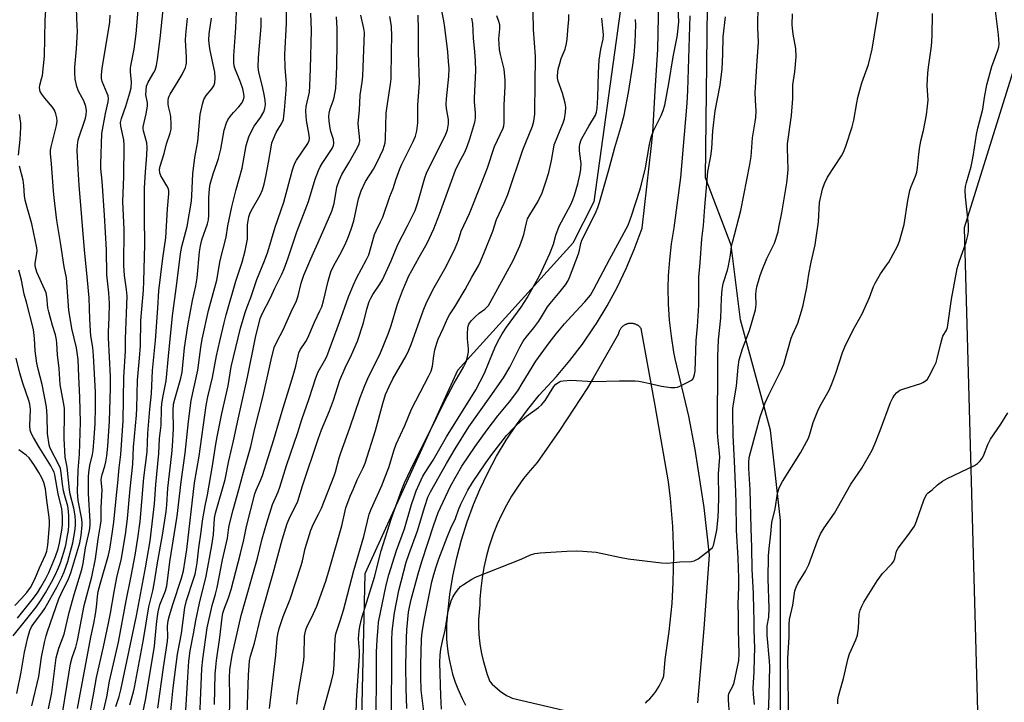
# Model space of a CAD drawing. Units: inches. Extents: x 1255768 to 1261768, y 557451 to 561452.
# Drawn here: x 1256243 to 1256570, y 561041 to 561268 of the extents above; entities that cross this region are included whole.
import ezdxf

# ---------------------------------------------------------------- set-up
doc = ezdxf.new("R2010")
doc.units = ezdxf.units.IN
doc.header["$MEASUREMENT"] = 0
for name, color, linetype in [('NTRL-Trees', 3, 'Continuous'), ('TRANS-Driveway', 251, 'Continuous'), ('Undefined', 1, 'Continuous')]:
    doc.layers.add(name, color=color, linetype=linetype)

msp = doc.modelspace()

# ---------------------------------------------------------------- linework, layer by layer
at = {"layer": 'NTRL-Trees'}
for points in [[(1256011.95, 561451.48), (1256467.97, 561451.43), (1256476.58, 561405.59), (1256452.05, 561352.14), (1256449.17, 561317.52), (1256433.98, 561207.67), (1256427.01, 561193.99), (1256388.67, 561151.56), (1256372.81, 561116.8), (1256357.86, 561084.02), (1256356.74, 561036.03), (1256341.98, 560889.92)], [(1256476.07, 560911.67), (1256496.09, 560938.35), (1256499.42, 560961.7), (1256496.09, 561008.4), (1256496.09, 561071.77), (1256496.09, 561101.79), (1256492.75, 561131.81), (1256482.74, 561168.5), (1256479.65, 561193.28), (1256471.14, 561215.7), (1256472.07, 561301.26), (1256482.94, 561360.2), (1256567.83, 561451.42), (1256682.91, 561451.4)], [(1256577.07, 561262.95), (1256557.1, 561199.03), (1256562.85, 560990.29), (1256602.73, 560811.91)]]:
    msp.add_lwpolyline(points, dxfattribs=at)
at = {"layer": 'TRANS-Driveway'}
for points in [[(1256391.44, 561040.3, 0), (1256390.3, 561042.48, 0), (1256389.27, 561044.72, 0), (1256388.88, 561045.64, 0), (1256388, 561047.94, 0), (1256387.23, 561050.28, 0), (1256386.58, 561052.65, 0), (1256386.04, 561055.06, 0), (1256385.62, 561057.48, 0), (1256385.32, 561059.93, 0), (1256385.13, 561062.38, 0), (1256385.07, 561064.84, 0), (1256385.12, 561067.31, 0), (1256385.29, 561069.76, 0), (1256385.42, 561071.01, 0), (1256386.11, 561077.17, 0), (1256387.1, 561083.3, 0), (1256388.37, 561089.37, 0), (1256389.95, 561095.37, 0), (1256391.8, 561101.29, 0), (1256393.95, 561107.11, 0), (1256396.01, 561112.02, 0), (1256398.66, 561117.62, 0), (1256401.59, 561123.1, 0), (1256404.77, 561128.42, 0), (1256408.21, 561133.58, 0), (1256411.9, 561138.57, 0), (1256415.82, 561143.38, 0), (1256419.97, 561147.99, 0), (1256421.51, 561149.6, 0), (1256425.97, 561154.9, 0), (1256430.17, 561160.4, 0), (1256434.09, 561166.1, 0), (1256434.83, 561167.24, 0), (1256438.42, 561173.16, 0), (1256441.73, 561179.25, 0), (1256444.73, 561185.49, 0), (1256447.43, 561191.86, 0), (1256450.01, 561198.93, 0), (1256453.19, 561226.38, 0), (1256453.58, 561230.76, 0), (1256454.4, 561244.56, 0), (1256455.22, 561258.35, 0), (1256455.56, 561274.64, 0)], [(1256465.89, 561269.54, 0), (1256465.14, 561244.67, 0), (1256464.9, 561240.52, 0), (1256462.75, 561215.72, 0), (1256460.62, 561199.08, 0), (1256459.73, 561193.77, 0), (1256459.1, 561188.43, 0), (1256458.73, 561183.06, 0), (1256458.62, 561179.15, 0), (1256458.7, 561173.77, 0), (1256459.04, 561168.4, 0), (1256459.64, 561163.05, 0), (1256460.49, 561157.74, 0), (1256460.93, 561155.5, 0), (1256465.4, 561136.42, 0), (1256467.54, 561125.39, 0), (1256470.55, 561106.03, 0), (1256472.29, 561090.27, 0), (1256470.59, 561065.9, 0), (1256468.45, 561041.09, 0)], [(1256451.1, 561041.08, 0), (1256451.87, 561041.78, 0), (1256452.6, 561042.51, 0), (1256453.29, 561043.27, 0), (1256453.95, 561044.07, 0), (1256454.56, 561044.9, 0), (1256455.14, 561045.76, 0), (1256455.67, 561046.64, 0), (1256456.16, 561047.55, 0), (1256456.61, 561048.48, 0), (1256457.01, 561049.43, 0), (1256457.26, 561050.12, 0), (1256457.69, 561055.57, 0), (1256459.07, 561064.81, 0), (1256460, 561074.12, 0), (1256460.4, 561081.09, 0), (1256460.54, 561090.44, 0), (1256460.23, 561099.78, 0), (1256459.47, 561109.1, 0), (1256458.8, 561114.64, 0), (1256454.35, 561140.01, 0), (1256449.74, 561165.53, 0), (1256449.62, 561165.69, 0), (1256449.49, 561165.85, 0), (1256449.35, 561166, 0), (1256449.2, 561166.14, 0), (1256449.05, 561166.28, 0), (1256448.89, 561166.41, 0), (1256448.73, 561166.53, 0), (1256448.56, 561166.64, 0), (1256448.38, 561166.74, 0), (1256448.2, 561166.84, 0), (1256448.01, 561166.93, 0), (1256447.82, 561167, 0), (1256447.63, 561167.07, 0), (1256447.44, 561167.13, 0), (1256447.24, 561167.18, 0), (1256447.04, 561167.22, 0), (1256446.87, 561167.25, 0), (1256446.67, 561167.27, 0), (1256446.47, 561167.28, 0), (1256446.26, 561167.28, 0), (1256446.06, 561167.28, 0), (1256445.85, 561167.26, 0), (1256445.65, 561167.23, 0), (1256445.45, 561167.2, 0), (1256445.25, 561167.15, 0), (1256445.05, 561167.1, 0), (1256444.86, 561167.03, 0), (1256444.67, 561166.95, 0), (1256444.48, 561166.87, 0), (1256444.3, 561166.78, 0), (1256444.12, 561166.68, 0), (1256443.95, 561166.57, 0), (1256443.78, 561166.45, 0), (1256443.62, 561166.32, 0), (1256443.47, 561166.19, 0), (1256443.32, 561166.05, 0), (1256443.18, 561165.9, 0), (1256443.04, 561165.75, 0), (1256442.92, 561165.59, 0), (1256442.8, 561165.42, 0), (1256442.69, 561165.25, 0), (1256442.59, 561165.07, 0), (1256442.49, 561164.89, 0), (1256442.41, 561164.7, 0), (1256442.34, 561164.51, 0), (1256442.27, 561164.32, 0), (1256442.21, 561164.12, 0), (1256442.17, 561163.92, 0), (1256442.15, 561163.8, 0), (1256433.75, 561149.03, 0), (1256431.83, 561145.88, 0), (1256422.58, 561131.62, 0), (1256415.07, 561121.06, 0), (1256412.76, 561118.42, 0), (1256410.59, 561115.66, 0), (1256408.55, 561112.8, 0), (1256406.64, 561109.85, 0), (1256404.89, 561106.81, 0), (1256403.28, 561103.69, 0), (1256401.83, 561100.49, 0), (1256400.53, 561097.23, 0), (1256400.18, 561096.25, 0), (1256399.08, 561092.91, 0), (1256398.16, 561089.53, 0), (1256397.39, 561086.1, 0), (1256396.79, 561082.64, 0), (1256396.36, 561079.15, 0), (1256396.1, 561075.65, 0), (1256396.03, 561073.74, 0), (1256395.78, 561071.32, 0), (1256395.65, 561068.89, 0), (1256395.64, 561066.46, 0), (1256395.74, 561064.02, 0), (1256395.97, 561061.6, 0), (1256396.18, 561059.98, 0), (1256396.6, 561057.58, 0), (1256397.13, 561055.2, 0), (1256397.78, 561052.86, 0), (1256398.54, 561050.55, 0), (1256399.41, 561048.27, 0), (1256399.49, 561048.08, 0), (1256400.18, 561047.32, 0), (1256402.83, 561044.98, 0), (1256403.25, 561044.67, 0), (1256404.1, 561044.1, 0), (1256404.97, 561043.57, 0), (1256405.87, 561043.08, 0), (1256406.8, 561042.64, 0), (1256435.77, 561035.91, 0)]]:
    msp.add_polyline3d(points, dxfattribs=at)
at = {"layer": 'Undefined'}
for points, elevation in [([(1256371.75, 561039.31), (1256371.54, 561045.98), (1256371.49, 561053.54), (1256371.65, 561062.63), (1256371.8, 561065.38), (1256372.37, 561071.3), (1256372.63, 561072.98), (1256373.21, 561075.46), (1256375.54, 561084.06), (1256376.74, 561088.11), (1256380.72, 561100.29), (1256382.23, 561104.38), (1256386.27, 561113.2), (1256390.11, 561119.81), (1256394.49, 561126.33), (1256398.48, 561131.93), (1256402.04, 561136.56), (1256405.88, 561141.23), (1256408.64, 561144.91), (1256410.18, 561147.29), (1256414.66, 561154.74), (1256419.16, 561160.81), (1256421.46, 561163.82), (1256424.26, 561167.11), (1256426.49, 561169.63), (1256431, 561174.47), (1256432.85, 561176.68), (1256433.99, 561178.6), (1256439.2, 561188.56), (1256445.34, 561199.89), (1256446.55, 561202.98), (1256449.3, 561211.59), (1256449.87, 561213.58), (1256451.2, 561219), (1256452.44, 561226.73), (1256453.01, 561229.22), (1256453.8, 561231.28), (1256456.4, 561236.4), (1256456.99, 561237.99), (1256457.57, 561239.87), (1256458.9, 561246.98), (1256460.4, 561255.83), (1256461.73, 561262.49), (1256461.95, 561264.2), (1256462.2, 561267.67), (1256461.89, 561274.22)], 434), ([(1256383.34, 561039.07), (1256383.05, 561043.51), (1256382.77, 561054.51), (1256382.88, 561057.04), (1256383.13, 561059.03), (1256383.65, 561061.65), (1256384.53, 561065.32), (1256385.45, 561070.96), (1256385.92, 561073.19), (1256386.55, 561075.06), (1256387.07, 561076.27), (1256387.98, 561077.75), (1256389.05, 561079.18), (1256389.67, 561079.81), (1256390.61, 561080.49), (1256393.34, 561082.2), (1256394.64, 561082.88), (1256409.81, 561088.95), (1256412.93, 561090.39), (1256414.32, 561090.79), (1256416.1, 561090.98), (1256425.03, 561091.6), (1256428.21, 561091.7), (1256430.28, 561091.6), (1256434.71, 561091.18), (1256442.55, 561089.53), (1256445.36, 561089.03), (1256456.43, 561087.63), (1256458.38, 561087.53), (1256462.6, 561088.04), (1256466.31, 561088.16), (1256467.39, 561088.34), (1256468.62, 561089.02), (1256472.57, 561091.97), (1256473.38, 561092.74), (1256473.78, 561093.46), (1256474.15, 561094.84), (1256474.87, 561098.58), (1256475.28, 561102.88), (1256475.45, 561105.46), (1256475.54, 561109.48), (1256475.48, 561117.24), (1256475.85, 561122.76), (1256475.79, 561124.13), (1256475.22, 561129.47), (1256475.11, 561131.25), (1256475.06, 561139.49), (1256475.2, 561147.16), (1256475.19, 561156.26), (1256475.41, 561161.82), (1256476.2, 561169.06), (1256476.46, 561175.66), (1256476.68, 561178.51), (1256476.86, 561179.92), (1256477.08, 561180.89), (1256478.4, 561185.02), (1256478.75, 561186.44), (1256479.42, 561189.93), (1256479.76, 561192.82), (1256480.04, 561194.22), (1256482.81, 561204.85), (1256485.85, 561220.13), (1256486.24, 561222.7), (1256486.73, 561228.91), (1256487.68, 561234.3), (1256487.86, 561235.74), (1256487.97, 561237.78), (1256487.73, 561241.48), (1256487.68, 561244.03), (1256488.24, 561254.6), (1256488.75, 561260.64), (1256488.55, 561265.67), (1256488.66, 561273.39)], 438), ([(1256498.77, 561034.08), (1256498.53, 561055.95), (1256498.9, 561062.98), (1256498.92, 561067.23), (1256499.07, 561068.79), (1256500.1, 561073.61), (1256500.86, 561078.34), (1256501.27, 561079.56), (1256501.86, 561080.81), (1256504.34, 561084.92), (1256505.5, 561087.1), (1256508.4, 561095), (1256509.38, 561097.31), (1256510.62, 561099.27), (1256514.05, 561104.2), (1256519.43, 561113.85), (1256523.11, 561119.19), (1256526.56, 561125.11), (1256527.59, 561127.45), (1256529.25, 561131.7), (1256532.63, 561140.93), (1256533.37, 561142.51), (1256534.01, 561143.43), (1256534.73, 561144.28), (1256535.14, 561144.65), (1256535.77, 561145.06), (1256537.08, 561145.57), (1256542.68, 561147.24), (1256543.44, 561147.59), (1256544.32, 561148.19), (1256544.89, 561148.73), (1256545.54, 561149.71), (1256547.18, 561152.91), (1256547.78, 561154.27), (1256548.17, 561155.64), (1256549.33, 561160.63), (1256549.77, 561162.24), (1256550.09, 561162.99), (1256551.31, 561165.06), (1256551.6, 561165.92), (1256552.94, 561175.35), (1256553.77, 561180.04), (1256554.86, 561185.51), (1256555.47, 561187.69), (1256557.81, 561194.33), (1256558.36, 561196.44), (1256558.53, 561197.85), (1256558.53, 561200.18), (1256557.57, 561209.32), (1256557.51, 561211.4), (1256557.62, 561212.77), (1256557.93, 561214.15), (1256559.45, 561219.46), (1256559.84, 561221.14), (1256560.27, 561223.4), (1256561.23, 561230.03), (1256561.7, 561232.19), (1256563.32, 561238.46), (1256563.87, 561242.34), (1256564.67, 561246.58), (1256566.32, 561252.68), (1256568.37, 561258.13), (1256568.66, 561259.25), (1256568.74, 561260.1), (1256568.57, 561263.23), (1256567.49, 561272.07)], 446), ([(1256335.15, 561040.74), (1256335.61, 561044.29), (1256337.49, 561055.17), (1256337.61, 561056.9), (1256337.78, 561063.29), (1256337.91, 561064.37), (1256338.13, 561065.4), (1256338.6, 561066.59), (1256340.23, 561069.66), (1256341.82, 561073.22), (1256344.83, 561081.56), (1256346.09, 561085.69), (1256350.13, 561100.02), (1256351.53, 561105.94), (1256352.97, 561109.84), (1256353.99, 561112.3), (1256355.29, 561115.26), (1256357.28, 561119.21), (1256357.89, 561120.76), (1256361.4, 561131.63), (1256363.77, 561140.69), (1256364.73, 561143.68), (1256365.88, 561146.33), (1256367.15, 561148.89), (1256371.52, 561156.54), (1256372.42, 561158.37), (1256373.19, 561160.26), (1256377.2, 561171.5), (1256378.43, 561174.39), (1256380.81, 561179.21), (1256384.38, 561185.43), (1256386.74, 561189.92), (1256387.84, 561192.23), (1256388.94, 561194.97), (1256389.86, 561197.96), (1256392.57, 561203.77), (1256396.32, 561213.03), (1256398.59, 561218.96), (1256400.93, 561226.11), (1256403.78, 561232.14), (1256404.06, 561232.93), (1256404.2, 561233.79), (1256404.2, 561239.78), (1256404.5, 561246.11), (1256404.49, 561248.1), (1256404.19, 561251.8), (1256402.89, 561256.63), (1256402.61, 561258.36), (1256402.42, 561261.9), (1256402.7, 561265.2), (1256402.66, 561266.52), (1256402.39, 561267.61), (1256401.7, 561269.46)], 424), ([(1256344.06, 561038.68), (1256346.71, 561048.31), (1256347.33, 561051.08), (1256347.64, 561053.83), (1256347.95, 561062.43), (1256348.16, 561064.1), (1256349.71, 561068.7), (1256350.66, 561071.97), (1256354.15, 561085.17), (1256357.49, 561096.46), (1256359.3, 561103.88), (1256359.9, 561105.53), (1256363.53, 561113.56), (1256364.4, 561115.68), (1256365.75, 561119.39), (1256367.53, 561125.25), (1256368.22, 561127.09), (1256371.13, 561133.28), (1256373.32, 561138.76), (1256379.12, 561149.86), (1256379.83, 561151.41), (1256380.28, 561153.02), (1256380.76, 561156.5), (1256381.14, 561158.43), (1256381.71, 561160.69), (1256382.22, 561162.06), (1256383.87, 561165.58), (1256385.37, 561169.14), (1256385.94, 561170.09), (1256387.78, 561172.75), (1256391.2, 561178.49), (1256393.41, 561182.59), (1256395.61, 561186.41), (1256396.28, 561187.82), (1256397.62, 561191.02), (1256400.35, 561197.88), (1256401.64, 561201.77), (1256404.14, 561207.2), (1256405.31, 561210.13), (1256410.4, 561224.93), (1256413.59, 561232.88), (1256414, 561234.55), (1256414.33, 561236.79), (1256414.4, 561238.25), (1256414.43, 561246.44), (1256414.59, 561256.16), (1256413.87, 561264.94), (1256413.76, 561270.8)], 426), ([(1256354.83, 561032.67), (1256355.03, 561041.78), (1256356, 561056.73), (1256355.99, 561058.39), (1256355.75, 561062.45), (1256355.89, 561065.07), (1256356.12, 561066.51), (1256356.81, 561069.37), (1256361, 561082.93), (1256363.24, 561091.72), (1256366.69, 561102.51), (1256370.09, 561112.06), (1256371.01, 561114.32), (1256374.19, 561121.08), (1256379.43, 561131.3), (1256384.17, 561141.04), (1256387.56, 561147.4), (1256390.64, 561152.77), (1256391.47, 561154.52), (1256391.97, 561156.11), (1256392.27, 561157.77), (1256392.26, 561158.85), (1256391.98, 561162.1), (1256391.96, 561163.8), (1256392.04, 561165.78), (1256392.12, 561166.32), (1256392.35, 561166.98), (1256393.13, 561168.09), (1256394.47, 561169.51), (1256395.79, 561170.65), (1256397.7, 561172.05), (1256398.34, 561172.62), (1256398.89, 561173.26), (1256399.49, 561174.21), (1256407.09, 561188.21), (1256409.31, 561193.1), (1256410.25, 561195.53), (1256410.66, 561196.88), (1256411.53, 561200.7), (1256411.96, 561202.05), (1256412.66, 561203.34), (1256415.35, 561207.64), (1256416.76, 561210.67), (1256418.05, 561214.29), (1256419.02, 561217.41), (1256419.91, 561221.37), (1256420.62, 561225.85), (1256420.8, 561226.61), (1256423.79, 561233.9), (1256424.17, 561235.27), (1256424.59, 561237.48), (1256424.63, 561239.13), (1256424.45, 561240.51), (1256423.52, 561243.76), (1256422.15, 561247.76), (1256421.93, 561248.85), (1256421.89, 561249.7), (1256422.14, 561251.76), (1256422.61, 561253.71), (1256423.13, 561255.29), (1256424.44, 561258.45), (1256424.91, 561260.31), (1256425.1, 561261.74), (1256425.48, 561266.11), (1256425.6, 561268.19), (1256425.6, 561269.92)], 428), ([(1256361.57, 561038.43), (1256361.73, 561048.4), (1256361.73, 561058), (1256361.86, 561062.08), (1256362.19, 561066.21), (1256362.4, 561067.95), (1256364.92, 561080.2), (1256365.76, 561083.66), (1256368.36, 561091.78), (1256371.04, 561099.01), (1256373.34, 561107.02), (1256374.2, 561109.67), (1256374.93, 561111.57), (1256377.15, 561116.47), (1256377.83, 561117.7), (1256380.51, 561121.85), (1256384.95, 561129.52), (1256394.68, 561145.22), (1256397.58, 561150.77), (1256400.46, 561157.81), (1256401.38, 561159.88), (1256402.56, 561162.26), (1256403.45, 561163.78), (1256404.9, 561165.98), (1256409.79, 561172.63), (1256411.84, 561175.79), (1256416.02, 561183.35), (1256419.28, 561190.46), (1256420.52, 561193.56), (1256421.37, 561196.6), (1256422.41, 561199.61), (1256426.31, 561206.83), (1256427.01, 561208.38), (1256427.59, 561209.9), (1256428.62, 561213.72), (1256429.43, 561217.1), (1256429.69, 561218.51), (1256429.75, 561220.48), (1256429.28, 561223.65), (1256429.17, 561224.82), (1256429.18, 561226), (1256429.33, 561226.87), (1256429.79, 561228.27), (1256430.44, 561229.55), (1256432.27, 561232.81), (1256434.51, 561236.54), (1256434.87, 561237.52), (1256435.1, 561238.8), (1256435.29, 561242.34), (1256435.52, 561250.54), (1256435.75, 561254.83), (1256436.25, 561258.39), (1256437.04, 561261.78), (1256437.15, 561263.19), (1256436.59, 561268.69)], 430), ([(1256366.7, 561037.27), (1256366.75, 561057.04), (1256366.79, 561062.07), (1256366.92, 561064.75), (1256367.1, 561066.79), (1256367.66, 561071.04), (1256369.1, 561078.49), (1256371.59, 561087.88), (1256372.43, 561090.5), (1256375.34, 561098.36), (1256377.76, 561106.4), (1256378.81, 561109.51), (1256379.66, 561111.25), (1256384.99, 561120.65), (1256387.9, 561125.56), (1256392.37, 561132.85), (1256399.52, 561142.83), (1256403.91, 561149.22), (1256406, 561152.76), (1256409.43, 561159.63), (1256410.43, 561161.35), (1256411.42, 561162.71), (1256413.96, 561165.78), (1256415.64, 561168.05), (1256416.6, 561169.44), (1256418.61, 561172.78), (1256419.41, 561173.93), (1256422.8, 561177.91), (1256424.53, 561180.14), (1256425.3, 561181.29), (1256425.93, 561182.52), (1256428.91, 561190.45), (1256429.2, 561191.57), (1256429.63, 561193.83), (1256429.98, 561194.94), (1256432.21, 561199.27), (1256434.76, 561204.49), (1256435.34, 561205.83), (1256435.89, 561207.48), (1256439, 561218.35), (1256440.91, 561225.76), (1256442.99, 561232.42), (1256444.04, 561236.49), (1256445.52, 561244.05), (1256446.96, 561253.1), (1256447.4, 561256.49), (1256447.71, 561260.77), (1256447.95, 561266.55), (1256447.86, 561268.32)], 432), ([(1256377.5, 561037.34), (1256376.58, 561045.4), (1256376.41, 561049.74), (1256376.38, 561053.76), (1256376.65, 561062.33), (1256376.87, 561064.59), (1256377.62, 561069.2), (1256380.14, 561081.4), (1256380.73, 561083.84), (1256381.48, 561086.39), (1256382.4, 561089.04), (1256385.21, 561096.25), (1256386.45, 561099.21), (1256388.01, 561102.43), (1256388.93, 561105.26), (1256389.68, 561107.21), (1256392.08, 561111.82), (1256393.62, 561114.35), (1256398.03, 561120.93), (1256400.07, 561123.71), (1256404.97, 561130), (1256407.32, 561132.58), (1256410.19, 561135.33), (1256411.57, 561136.42), (1256415.59, 561139.3), (1256416.59, 561140.16), (1256417.78, 561141.63), (1256420.68, 561146.34), (1256421.37, 561147.06), (1256422.51, 561147.83), (1256423.01, 561148.05), (1256423.82, 561148.23), (1256426.36, 561148.37), (1256433.8, 561147.91), (1256442.47, 561148.22), (1256447.71, 561148.17), (1256448.88, 561148.07), (1256450.64, 561147.75), (1256453.57, 561147.11), (1256456.42, 561146.36), (1256459.53, 561145.98), (1256460.94, 561145.95), (1256461.76, 561146.13), (1256462.57, 561146.44), (1256465.49, 561147.81), (1256466.46, 561148.38), (1256466.84, 561148.75), (1256467.21, 561149.46), (1256467.43, 561150.28), (1256467.62, 561151.43), (1256468.03, 561161.59), (1256468.43, 561166.27), (1256468.86, 561173.33), (1256468.92, 561182.6), (1256469.37, 561187.45), (1256469.89, 561195.34), (1256470.45, 561199.77), (1256470.83, 561206.04), (1256471.59, 561213.69), (1256471.89, 561217.78), (1256472.87, 561222.85), (1256473.26, 561225.38), (1256473.56, 561231.24), (1256474.34, 561237.93), (1256475.99, 561246.51), (1256476.61, 561251.95), (1256476.89, 561256.64), (1256476.94, 561262.52), (1256477.73, 561269.23)], 436), ([(1256479.1, 561037.31), (1256478.8, 561042.1), (1256478.8, 561043.58), (1256478.9, 561044.14), (1256479.09, 561044.65), (1256480.16, 561046.63), (1256480.67, 561047.93), (1256482.15, 561055.17), (1256482.28, 561057.48), (1256482.05, 561065.54), (1256482.11, 561070.17), (1256482, 561073.86), (1256482.18, 561079.66), (1256482.17, 561082.62), (1256481.97, 561089.25), (1256481.37, 561098.58), (1256481.34, 561107.63), (1256481.25, 561111.22), (1256480.8, 561121.45), (1256480.27, 561129.98), (1256480.2, 561137.27), (1256480.25, 561139.02), (1256480.49, 561141.16), (1256481.37, 561146.38), (1256481.92, 561152.72), (1256482.33, 561155.2), (1256483.43, 561158.87), (1256485.72, 561164.91), (1256487.7, 561171.77), (1256487.95, 561173.5), (1256487.84, 561176.82), (1256487.92, 561178.08), (1256488.2, 561179.43), (1256489.18, 561182.82), (1256489.84, 561184.76), (1256491.49, 561188.86), (1256494.03, 561193.95), (1256495.22, 561197.74), (1256495.55, 561199.15), (1256496.46, 561204.08), (1256498.14, 561213.97), (1256498.39, 561215.94), (1256498.57, 561218.44), (1256498.37, 561225.52), (1256498.39, 561226.96), (1256499.67, 561236.41), (1256500.13, 561242.03), (1256500.14, 561246.58), (1256500.84, 561250.87), (1256501.26, 561255.86), (1256501.12, 561258.67), (1256500.24, 561263.46), (1256499.99, 561265.42), (1256499.93, 561266.55), (1256500.02, 561270.21)], 440), ([(1256487.37, 561040.55), (1256487.03, 561044.06), (1256486.96, 561045.99), (1256487.34, 561051.44), (1256487.45, 561056.23), (1256487.46, 561059.16), (1256487.29, 561065.53), (1256487.34, 561068.69), (1256487.15, 561072), (1256487.06, 561077.45), (1256486.64, 561085.54), (1256486.5, 561092.79), (1256486.24, 561099.16), (1256485.93, 561111.96), (1256485.51, 561119.07), (1256485.53, 561121.01), (1256485.67, 561122.65), (1256486.05, 561124.38), (1256487.82, 561130.94), (1256489.31, 561136.2), (1256489.95, 561138.13), (1256490.96, 561140.85), (1256492.12, 561143.58), (1256496.33, 561151.95), (1256497.13, 561153.7), (1256499.59, 561162.35), (1256500.1, 561163.64), (1256501.81, 561167.32), (1256503.04, 561171.29), (1256503.55, 561173.28), (1256504.86, 561179.26), (1256505.44, 561183.61), (1256506.24, 561187.68), (1256507.61, 561193.42), (1256508.66, 561201.03), (1256509.02, 561207.41), (1256510.04, 561211.88), (1256510.63, 561213.81), (1256511.66, 561215.87), (1256516.33, 561222.94), (1256517.03, 561224.14), (1256517.83, 561226.24), (1256519.9, 561232.65), (1256520.45, 561234.86), (1256521.42, 561240.62), (1256521.8, 561242.35), (1256523.15, 561247.24), (1256525.28, 561253.37), (1256526.56, 561258.45), (1256528.12, 561267.95), (1256528.48, 561270.77)], 442), ([(1256492.02, 561038.02), (1256492.24, 561043.61), (1256492.48, 561053.27), (1256492.39, 561055.03), (1256491.66, 561063.67), (1256491.58, 561065.62), (1256491.67, 561066.77), (1256492.17, 561069.67), (1256492.32, 561072.58), (1256491.95, 561082.36), (1256492.1, 561090.03), (1256492.27, 561092.45), (1256492.85, 561097.37), (1256493.2, 561101.11), (1256494.24, 561105.58), (1256495.03, 561110.74), (1256495.6, 561112.63), (1256496.76, 561114.69), (1256502.71, 561124.3), (1256505.34, 561129.07), (1256505.86, 561130.41), (1256506.97, 561134.32), (1256508.47, 561138.17), (1256509.17, 561139.62), (1256512.21, 561145.07), (1256513.15, 561147.21), (1256514.5, 561150.75), (1256516.72, 561157.65), (1256517.49, 561159.52), (1256520.23, 561165.11), (1256523.22, 561170.46), (1256525.61, 561175.85), (1256527.02, 561179.58), (1256527.5, 561180.64), (1256529.28, 561183.76), (1256531.46, 561186.71), (1256532.09, 561187.68), (1256534.96, 561192.94), (1256535.66, 561194.56), (1256537.14, 561200.12), (1256538.38, 561208.14), (1256539.08, 561211.45), (1256539.5, 561212.8), (1256540.95, 561216.21), (1256541.4, 561217.59), (1256541.62, 561219.06), (1256542.04, 561223.5), (1256542.44, 561226.09), (1256542.85, 561228.38), (1256543.61, 561231.44), (1256544.65, 561236.58), (1256544.98, 561239.46), (1256545.11, 561241.47), (1256544.87, 561246.39), (1256545.04, 561250.44), (1256545.26, 561252.47), (1256546.28, 561259.4), (1256546.54, 561262.85), (1256546.6, 561270.32)], 444), ([(1256515.15, 561040.77), (1256515.08, 561042.15), (1256515.31, 561043.41), (1256516.16, 561046.12), (1256516.98, 561049.2), (1256518.52, 561056.04), (1256519.02, 561057.38), (1256521.11, 561062.12), (1256521.65, 561063.67), (1256521.98, 561065.96), (1256522.23, 561070.56), (1256522.53, 561071.94), (1256523.08, 561073.29), (1256523.75, 561074.6), (1256528.17, 561081.68), (1256530.02, 561084.1), (1256533.03, 561087.36), (1256533.74, 561088.28), (1256534.11, 561089.16), (1256534.67, 561091.58), (1256535.16, 561092.59), (1256538.39, 561096.75), (1256540.57, 561099.89), (1256541.28, 561101.5), (1256543.74, 561108.49), (1256544.18, 561109.52), (1256544.72, 561110.46), (1256545.19, 561111), (1256546.47, 561111.94), (1256548.27, 561113.64), (1256549.89, 561114.88), (1256551.45, 561115.7), (1256560.58, 561120.02), (1256561.53, 561120.66), (1256562.47, 561121.64), (1256563.14, 561122.5), (1256563.56, 561123.22), (1256564.96, 561126.98), (1256565.85, 561128.77), (1256569.28, 561133.82), (1256571.61, 561137.59)], 448), ([(1256241.36, 561073.46), (1256243.59, 561075.77), (1256245.4, 561077.8), (1256246.58, 561079.46), (1256248.06, 561082.26), (1256249.65, 561086.03), (1256251.59, 561090.29), (1256252.07, 561091.57), (1256252.38, 561093.5), (1256252.91, 561100.09), (1256252.96, 561101.44), (1256252.85, 561102.9), (1256252.06, 561108.38), (1256251.64, 561112.24), (1256251.07, 561114.41), (1256250.35, 561115.98), (1256249.33, 561117.76), (1256247.91, 561120.02), (1256246.14, 561122.55), (1256245.16, 561123.47), (1256242.72, 561125.2)], 382)]:
    msp.add_lwpolyline(points, dxfattribs=dict(at, elevation=elevation))
for points in [[(1256247.05, 561040.1, 390), (1256249.36, 561049.92, 390), (1256250.27, 561056.34, 390), (1256251.26, 561061.22, 390), (1256251.79, 561063.43, 390), (1256252.21, 561064.83, 390), (1256256.03, 561075.69, 390), (1256256.67, 561077.15, 390), (1256259.3, 561082.33, 390), (1256260.08, 561084.3, 390), (1256262.97, 561094.28, 390), (1256263.42, 561096.75, 390), (1256263.79, 561100.26, 390), (1256263.78, 561101.03, 390), (1256263.63, 561102.17, 390), (1256262.48, 561108.43, 390), (1256262.22, 561111.3, 390), (1256262.41, 561118.51, 390), (1256262.95, 561123.84, 390), (1256263.19, 561134.44, 390), (1256263.05, 561142.61, 390), (1256262.64, 561149.6, 390), (1256262.5, 561155.25, 390), (1256261.88, 561159.15, 390), (1256260.41, 561165.6, 390), (1256259.36, 561171.7, 390), (1256258.62, 561182.45, 390), (1256257.86, 561186.03, 390), (1256256.62, 561194.22, 390), (1256255.41, 561201.48, 390), (1256254.46, 561209.01, 390), (1256254.24, 561211.31, 390), (1256253.65, 561220.27, 390), (1256253.3, 561223.74, 390), (1256253.3, 561224.84, 390), (1256253.44, 561225.94, 390), (1256255.28, 561233.06, 390), (1256255.44, 561234.49, 390), (1256255.4, 561235.62, 390), (1256255.09, 561236.95, 390), (1256254.57, 561238.21, 390), (1256253.9, 561239.18, 390), (1256251.4, 561242.15, 390), (1256250.41, 561243.45, 390), (1256249.88, 561244.37, 390), (1256249.59, 561245.54, 390), (1256249.67, 561246.48, 390), (1256250.32, 561248.56, 390), (1256250.56, 561249.68, 390), (1256251.25, 561256.08, 390), (1256251.54, 561268.02, 390), (1256252.18, 561278.09, 390)], [(1256318.64, 561037.36, 420), (1256319.07, 561050.36, 420), (1256319.45, 561055.09, 420), (1256319.78, 561056.66, 420), (1256321.06, 561061.01, 420), (1256323.23, 561069.84, 420), (1256327.32, 561084.2, 420), (1256330.34, 561095.33, 420), (1256331.98, 561100.71, 420), (1256332.94, 561103.07, 420), (1256334.77, 561106.5, 420), (1256335.48, 561108.13, 420), (1256337.11, 561113.3, 420), (1256342.28, 561128.75, 420), (1256343.44, 561131.86, 420), (1256346.03, 561138.2, 420), (1256347.35, 561141.71, 420), (1256349.53, 561148.41, 420), (1256351.29, 561152.49, 420), (1256353.4, 561156.84, 420), (1256355.32, 561161.35, 420), (1256357.35, 561167.47, 420), (1256358.48, 561172.01, 420), (1256359.28, 561174.55, 420), (1256359.75, 561175.62, 420), (1256360.48, 561176.89, 420), (1256362.83, 561180.32, 420), (1256363.69, 561181.79, 420), (1256366.59, 561188.03, 420), (1256368.8, 561193.49, 420), (1256372, 561199.68, 420), (1256374.5, 561204.85, 420), (1256375.46, 561207.42, 420), (1256377.79, 561215.61, 420), (1256378.33, 561217.23, 420), (1256378.86, 561218.44, 420), (1256380.66, 561221.86, 420), (1256384.77, 561230.2, 420), (1256385.28, 561231.6, 420), (1256385.67, 561233.63, 420), (1256385.6, 561235.1, 420), (1256384.93, 561238.69, 420), (1256384.82, 561240.15, 420), (1256384.94, 561241.93, 420), (1256385.75, 561249.37, 420), (1256385.81, 561251.99, 420), (1256385.68, 561254.34, 420), (1256385.41, 561257.56, 420), (1256384.45, 561265.61, 420), (1256384.07, 561267.84, 420), (1256382.52, 561275.58, 420)], [(1256252.64, 561039.15, 392), (1256253.69, 561044.61, 392), (1256255.15, 561056.15, 392), (1256256.01, 561059.3, 392), (1256257.8, 561064.02, 392), (1256259.52, 561071.13, 392), (1256261.08, 561077.1, 392), (1256263.64, 561085.46, 392), (1256264.09, 561087.44, 392), (1256264.94, 561092.63, 392), (1256266.21, 561098.42, 392), (1256266.43, 561100.05, 392), (1256266.5, 561101.45, 392), (1256265.91, 561110.7, 392), (1256265.85, 561113.81, 392), (1256265.94, 561116.29, 392), (1256266.05, 561117.7, 392), (1256266.39, 561120.03, 392), (1256267.18, 561123.65, 392), (1256267.4, 561125.06, 392), (1256267.78, 561129.22, 392), (1256268.08, 561134.01, 392), (1256268.24, 561139.33, 392), (1256268.21, 561144.36, 392), (1256267.57, 561156.6, 392), (1256267.34, 561159.21, 392), (1256266.73, 561163.18, 392), (1256266.56, 561164.85, 392), (1256266.3, 561168.73, 392), (1256266.09, 561175.77, 392), (1256265.58, 561181.6, 392), (1256264.52, 561191.75, 392), (1256262.8, 561213.26, 392), (1256262.43, 561218.54, 392), (1256262.18, 561224.76, 392), (1256262.21, 561226.54, 392), (1256262.5, 561228.3, 392), (1256264.92, 561235.49, 392), (1256265.15, 561236.6, 392), (1256265.23, 561237.98, 392), (1256264.97, 561239.35, 392), (1256264.32, 561241.23, 392), (1256263.83, 561242.28, 392), (1256262.59, 561244.52, 392), (1256262.01, 561245.98, 392), (1256261.47, 561248.44, 392), (1256261.34, 561250.69, 392), (1256261.4, 561252.42, 392), (1256261.89, 561258.58, 392), (1256262.2, 561264.42, 392), (1256262.18, 561266.16, 392), (1256261.9, 561271.95, 392)], [(1256262.29, 561039.24, 396), (1256266.66, 561062.98, 396), (1256267.63, 561067.49, 396), (1256268.22, 561070.65, 396), (1256268.59, 561072.96, 396), (1256268.86, 561076.52, 396), (1256269.09, 561078.1, 396), (1256269.74, 561080.61, 396), (1256272.55, 561090.21, 396), (1256272.97, 561092.2, 396), (1256273.79, 561097.33, 396), (1256274.31, 561101.15, 396), (1256275.05, 561109.01, 396), (1256275.71, 561114.26, 396), (1256276.15, 561119.26, 396), (1256276.64, 561123.64, 396), (1256277.48, 561134.93, 396), (1256277.7, 561149.41, 396), (1256278.19, 561158.06, 396), (1256278.23, 561162.1, 396), (1256278.72, 561176.29, 396), (1256278.54, 561178.59, 396), (1256277.82, 561183.14, 396), (1256277.6, 561186.51, 396), (1256277.78, 561198.49, 396), (1256277.29, 561207.8, 396), (1256277.64, 561216.15, 396), (1256277.78, 561226.58, 396), (1256277.61, 561228.29, 396), (1256276.65, 561232.8, 396), (1256276.57, 561234.06, 396), (1256276.83, 561235.35, 396), (1256278.3, 561239.5, 396), (1256279.69, 561243.92, 396), (1256280.09, 561245.6, 396), (1256280.19, 561247.58, 396), (1256279.83, 561250.82, 396), (1256279.83, 561252, 396), (1256279.95, 561252.86, 396), (1256281.1, 561258.48, 396), (1256281.74, 561263.48, 396), (1256282.58, 561272.7, 396)], [(1256265.84, 561034.24, 398), (1256267.71, 561044.46, 398), (1256268.53, 561049.6, 398), (1256270.92, 561059.77, 398), (1256272.6, 561067.57, 398), (1256273.24, 561070.98, 398), (1256274.39, 561078.06, 398), (1256275.37, 561082.83, 398), (1256276.83, 561089.11, 398), (1256278.36, 561097.87, 398), (1256278.91, 561102.46, 398), (1256279.81, 561112.28, 398), (1256280.68, 561120.44, 398), (1256280.83, 561126.09, 398), (1256281.84, 561136.77, 398), (1256281.97, 561139.06, 398), (1256282.23, 561148.39, 398), (1256282.88, 561155.75, 398), (1256283.15, 561159.98, 398), (1256283.34, 561168.28, 398), (1256284.16, 561178.28, 398), (1256284.33, 561181.2, 398), (1256284.62, 561193.47, 398), (1256284.54, 561202.44, 398), (1256284.58, 561212.3, 398), (1256284.82, 561217.57, 398), (1256285.35, 561223.15, 398), (1256285.46, 561225.73, 398), (1256285.3, 561227.35, 398), (1256284.16, 561231.34, 398), (1256284.05, 561231.92, 398), (1256284.03, 561232.65, 398), (1256285.03, 561236.9, 398), (1256285.49, 561239.48, 398), (1256285.47, 561240.61, 398), (1256285.01, 561243.29, 398), (1256285.04, 561244.74, 398), (1256285.23, 561246.17, 398), (1256285.74, 561247.46, 398), (1256287.65, 561250.64, 398), (1256288.02, 561251.4, 398), (1256288.49, 561253.02, 398), (1256288.85, 561254.96, 398), (1256289.78, 561261.94, 398), (1256290.72, 561271.65, 398)], [(1256279.64, 561040.44, 404), (1256280.83, 561044.78, 404), (1256281.16, 561046.26, 404), (1256284.17, 561062.14, 404), (1256285.95, 561073.05, 404), (1256287.27, 561078.34, 404), (1256287.77, 561080.72, 404), (1256288.87, 561087.73, 404), (1256290.5, 561096.89, 404), (1256291.69, 561104.79, 404), (1256291.96, 561106.93, 404), (1256292.31, 561112.54, 404), (1256293.59, 561123.91, 404), (1256293.8, 561126.49, 404), (1256294.14, 561132.27, 404), (1256294.05, 561138.36, 404), (1256294.2, 561140.38, 404), (1256294.58, 561142.05, 404), (1256296.63, 561149.11, 404), (1256297.04, 561151.04, 404), (1256297.85, 561159.15, 404), (1256298.92, 561166.51, 404), (1256300.5, 561174.92, 404), (1256301.59, 561179.81, 404), (1256302.01, 561182.38, 404), (1256302.85, 561191.1, 404), (1256303.11, 561193.09, 404), (1256303.6, 561195.09, 404), (1256305.47, 561200.34, 404), (1256305.83, 561201.74, 404), (1256305.93, 561203.28, 404), (1256305.92, 561209.1, 404), (1256306.14, 561212.05, 404), (1256306.38, 561213.51, 404), (1256307.34, 561216.95, 404), (1256308.74, 561220.77, 404), (1256309.16, 561222.12, 404), (1256309.88, 561225.16, 404), (1256311.04, 561231.55, 404), (1256311.81, 561233.94, 404), (1256312.27, 561234.95, 404), (1256313.04, 561236.08, 404), (1256314.08, 561237.35, 404), (1256315.94, 561239.28, 404), (1256316.77, 561240.39, 404), (1256317.44, 561241.57, 404), (1256317.65, 561242.56, 404), (1256317.58, 561243.61, 404), (1256317.18, 561245.25, 404), (1256316.42, 561247.42, 404), (1256314.6, 561252.07, 404), (1256314.36, 561252.89, 404), (1256314.2, 561253.84, 404), (1256314.25, 561256.23, 404), (1256314.89, 561265.52, 404), (1256315.21, 561273.54, 404)], [(1256257.1, 561037.08, 394), (1256258.86, 561047.22, 394), (1256259.96, 561054.15, 394), (1256260.49, 561056.26, 394), (1256261.65, 561059.64, 394), (1256262.22, 561061.83, 394), (1256264.41, 561073.46, 394), (1256266.99, 561083.06, 394), (1256268.25, 561089.01, 394), (1256269.08, 561095.52, 394), (1256269.89, 561100.2, 394), (1256270.06, 561101.61, 394), (1256270.12, 561106.1, 394), (1256270.41, 561111.91, 394), (1256270.16, 561115.21, 394), (1256270.2, 561116.03, 394), (1256270.43, 561117.09, 394), (1256271.36, 561119.77, 394), (1256271.72, 561121.22, 394), (1256272.04, 561123.24, 394), (1256272.35, 561126.42, 394), (1256272.84, 561134.77, 394), (1256273.24, 561145.77, 394), (1256273.17, 561149.65, 394), (1256272.51, 561162.48, 394), (1256272.55, 561164.52, 394), (1256272.82, 561169.18, 394), (1256272.88, 561173.91, 394), (1256272.67, 561177.45, 394), (1256271.98, 561183.37, 394), (1256271.85, 561191.73, 394), (1256271.18, 561203.22, 394), (1256270.41, 561214.52, 394), (1256270.05, 561218.77, 394), (1256270.01, 561220.22, 394), (1256270.31, 561230.45, 394), (1256271.6, 561237.06, 394), (1256272.49, 561240.95, 394), (1256272.59, 561242.07, 394), (1256272.43, 561242.91, 394), (1256272.15, 561243.74, 394), (1256270.48, 561247.63, 394), (1256270.25, 561248.64, 394), (1256270.17, 561249.95, 394), (1256270.4, 561251.97, 394), (1256273.01, 561267.37, 394), (1256273.12, 561269.69, 394)], [(1256270.3, 561035.96, 400), (1256272.01, 561043.11, 400), (1256272.94, 561048.37, 400), (1256275.89, 561061.26, 400), (1256278.43, 561075.04, 400), (1256280.13, 561083.28, 400), (1256281.47, 561090.28, 400), (1256282.33, 561095.93, 400), (1256283.03, 561101.46, 400), (1256284.35, 561115.93, 400), (1256285.36, 561124.54, 400), (1256285.64, 561130.79, 400), (1256286.26, 561138.74, 400), (1256286.81, 561143.94, 400), (1256287.15, 561151.61, 400), (1256288.13, 561161.55, 400), (1256288.94, 561172.39, 400), (1256289.28, 561178.1, 400), (1256290.59, 561189.01, 400), (1256291.62, 561195.69, 400), (1256292.22, 561205.33, 400), (1256292.62, 561210.31, 400), (1256292.58, 561211.45, 400), (1256292.36, 561212.28, 400), (1256292, 561213.04, 400), (1256290.49, 561215.45, 400), (1256289.99, 561216.38, 400), (1256289.61, 561217.36, 400), (1256289.5, 561218.47, 400), (1256289.73, 561219.51, 400), (1256291.07, 561223.77, 400), (1256291.8, 561226.91, 400), (1256293.07, 561230.55, 400), (1256293.37, 561231.84, 400), (1256293.42, 561233.56, 400), (1256293.31, 561235.86, 400), (1256293.16, 561236.74, 400), (1256292.51, 561239.36, 400), (1256292.39, 561240.23, 400), (1256292.39, 561241.39, 400), (1256292.51, 561242.23, 400), (1256292.68, 561242.77, 400), (1256293.08, 561243.53, 400), (1256295.77, 561247.76, 400), (1256297.04, 561249.99, 400), (1256298.16, 561252.39, 400), (1256298.42, 561253.21, 400), (1256298.49, 561253.76, 400), (1256298.48, 561255.74, 400), (1256298.14, 561261.38, 400), (1256298.25, 561263.23, 400), (1256298.8, 561268.78, 400)], [(1256275.04, 561039.87, 402), (1256276.11, 561043.22, 402), (1256276.7, 561045.46, 402), (1256281.81, 561070.11, 402), (1256284.84, 561086.05, 402), (1256286.36, 561094.96, 402), (1256287.87, 561107.26, 402), (1256288.27, 561113.71, 402), (1256289.32, 561124.06, 402), (1256289.52, 561128.97, 402), (1256290.03, 561133.47, 402), (1256290.21, 561138.98, 402), (1256290.34, 561140.66, 402), (1256290.77, 561143.23, 402), (1256291.76, 561148.2, 402), (1256292.51, 561156.37, 402), (1256293.87, 561169.84, 402), (1256295.29, 561180.59, 402), (1256296.45, 561190.4, 402), (1256296.93, 561192.88, 402), (1256298.67, 561199.43, 402), (1256300.14, 561207.88, 402), (1256300.31, 561209.78, 402), (1256300.56, 561216.94, 402), (1256301.25, 561222.41, 402), (1256302.26, 561227.78, 402), (1256303.03, 561236.72, 402), (1256303.79, 561240.1, 402), (1256304.27, 561241.75, 402), (1256305.04, 561243.05, 402), (1256306.93, 561245.29, 402), (1256307.58, 561246.22, 402), (1256307.91, 561247.26, 402), (1256308.04, 561248.94, 402), (1256307.96, 561250.77, 402), (1256306.32, 561258.04, 402), (1256306.1, 561259.46, 402), (1256305.95, 561261.44, 402), (1256306.03, 561263.53, 402), (1256306.77, 561268.69, 402)], [(1256283.33, 561034.6, 406), (1256284.86, 561041.98, 406), (1256287.81, 561059.83, 406), (1256288, 561061.27, 406), (1256288.61, 561068.27, 406), (1256289.07, 561071.34, 406), (1256289.68, 561073.68, 406), (1256291.47, 561078.36, 406), (1256291.9, 561080.01, 406), (1256292.23, 561081.68, 406), (1256293, 561088, 406), (1256295.44, 561103.23, 406), (1256296.74, 561114.63, 406), (1256298.04, 561124.14, 406), (1256299.16, 561134.65, 406), (1256300.03, 561141.64, 406), (1256302.28, 561151.69, 406), (1256303.21, 561159.31, 406), (1256303.68, 561162, 406), (1256305.86, 561171.57, 406), (1256308.55, 561181.63, 406), (1256309.7, 561188.16, 406), (1256311.73, 561195.94, 406), (1256312.24, 561199.69, 406), (1256313.6, 561205.98, 406), (1256314.97, 561211.74, 406), (1256316.96, 561218.88, 406), (1256318.37, 561226.46, 406), (1256319.26, 561229.27, 406), (1256320.3, 561231.61, 406), (1256321.02, 561232.82, 406), (1256323.07, 561235.67, 406), (1256324.18, 561237.59, 406), (1256324.58, 561238.73, 406), (1256324.73, 561240.01, 406), (1256324.69, 561241.36, 406), (1256324.47, 561242.81, 406), (1256323.78, 561246.03, 406), (1256322.59, 561250.84, 406), (1256322.34, 561252.45, 406), (1256322.42, 561255.68, 406), (1256323.33, 561265.99, 406), (1256323.33, 561268.9, 406)], [(1256288.92, 561039.38, 408), (1256290.84, 561052.91, 408), (1256292.23, 561061.65, 408), (1256292.33, 561063.07, 408), (1256292.23, 561066.67, 408), (1256292.42, 561068.46, 408), (1256292.83, 561070.15, 408), (1256293.91, 561073.88, 408), (1256296.87, 561082.55, 408), (1256297.47, 561085.04, 408), (1256298.61, 561092.12, 408), (1256301.12, 561114.28, 408), (1256302.7, 561123.16, 408), (1256305, 561139.93, 408), (1256305.56, 561142.81, 408), (1256307.17, 561149.29, 408), (1256308.47, 561156.5, 408), (1256309.53, 561161.4, 408), (1256310.97, 561167.45, 408), (1256311.69, 561170.13, 408), (1256314.87, 561181.27, 408), (1256316.97, 561187.62, 408), (1256318.05, 561191.45, 408), (1256318.73, 561195.26, 408), (1256318.82, 561200.11, 408), (1256318.96, 561201.42, 408), (1256319.25, 561202.73, 408), (1256319.57, 561203.68, 408), (1256320.04, 561204.7, 408), (1256323.04, 561209.95, 408), (1256323.82, 561211.7, 408), (1256324.36, 561213.54, 408), (1256324.9, 561216.11, 408), (1256325.81, 561220.78, 408), (1256326.6, 561225.91, 408), (1256326.9, 561227.32, 408), (1256327.41, 561228.67, 408), (1256328.37, 561230.78, 408), (1256328.93, 561231.8, 408), (1256330.06, 561233.56, 408), (1256330.71, 561235.09, 408), (1256330.92, 561236.19, 408), (1256331.14, 561238.16, 408), (1256331.68, 561244.81, 408), (1256331.7, 561247.03, 408), (1256331.35, 561252.18, 408), (1256331.15, 561256.62, 408), (1256331.77, 561267.04, 408), (1256331.75, 561270.71, 408)], [(1256293.02, 561036.15, 410), (1256294.08, 561046.08, 410), (1256295.47, 561057.27, 410), (1256296.79, 561064.24, 410), (1256297.91, 561072.79, 410), (1256298.46, 561075.12, 410), (1256300.86, 561082.29, 410), (1256301.35, 561083.96, 410), (1256301.73, 561085.63, 410), (1256302.04, 561087.65, 410), (1256302.64, 561092.72, 410), (1256303.42, 561097.94, 410), (1256303.86, 561101.68, 410), (1256304.71, 561106.59, 410), (1256305.47, 561110.24, 410), (1256307.14, 561119.94, 410), (1256308.2, 561127.1, 410), (1256308.64, 561129.56, 410), (1256310.24, 561137.27, 410), (1256312.37, 561146.57, 410), (1256313.31, 561152.87, 410), (1256316.5, 561165.72, 410), (1256318.03, 561170.87, 410), (1256318.67, 561172.76, 410), (1256319.92, 561175.9, 410), (1256321.93, 561181.84, 410), (1256324.46, 561188.06, 410), (1256325.56, 561191.11, 410), (1256327.93, 561199.26, 410), (1256330.84, 561207.55, 410), (1256333.74, 561218.31, 410), (1256334.17, 561219.67, 410), (1256334.64, 561220.75, 410), (1256335.08, 561221.51, 410), (1256338.84, 561227.13, 410), (1256339.25, 561228.08, 410), (1256339.36, 561228.84, 410), (1256339.27, 561229.86, 410), (1256338.35, 561234.67, 410), (1256338.22, 561237.77, 410), (1256338.34, 561239.43, 410), (1256339.35, 561244.19, 410), (1256339.55, 561246.24, 410), (1256339.77, 561251.9, 410), (1256340.03, 561264.74, 410), (1256339.87, 561270.38, 410)], [(1256298.1, 561035.04, 412), (1256298.9, 561049.64, 412), (1256299.27, 561055.02, 412), (1256299.72, 561058.47, 412), (1256300.83, 561064.1, 412), (1256301.55, 561068.51, 412), (1256302.81, 561074.24, 412), (1256304.99, 561083.25, 412), (1256306.92, 561093.4, 412), (1256307.51, 561097.06, 412), (1256307.86, 561102.5, 412), (1256308.11, 561104.18, 412), (1256311.34, 561115.34, 412), (1256312.55, 561121.64, 412), (1256314.15, 561128.22, 412), (1256315.67, 561135.43, 412), (1256318.81, 561149.39, 412), (1256321.45, 561162.63, 412), (1256322.97, 561168.86, 412), (1256323.67, 561170.5, 412), (1256326.43, 561175.75, 412), (1256327.88, 561178.95, 412), (1256330.24, 561183.65, 412), (1256331.01, 561185.45, 412), (1256332.36, 561189.12, 412), (1256335.2, 561197.72, 412), (1256339.06, 561207.77, 412), (1256341.34, 561215.26, 412), (1256342.38, 561218.05, 412), (1256342.98, 561219.34, 412), (1256343.64, 561220.48, 412), (1256346.92, 561225.41, 412), (1256347.36, 561226.42, 412), (1256347.49, 561227.24, 412), (1256347.34, 561228.36, 412), (1256346.54, 561231.06, 412), (1256346.29, 561232.2, 412), (1256345.92, 561234.55, 412), (1256345.81, 561236.01, 412), (1256345.94, 561237.16, 412), (1256346.27, 561238.57, 412), (1256347.31, 561241.31, 412), (1256347.64, 561242.36, 412), (1256348.14, 561245.38, 412), (1256348.44, 561252.52, 412), (1256348.62, 561260.69, 412), (1256348.63, 561265.39, 412), (1256348.34, 561269.23, 412)], [(1256302.88, 561036.46, 414), (1256303.16, 561041.85, 414), (1256303.54, 561052.53, 414), (1256303.89, 561055.68, 414), (1256305.42, 561066.12, 414), (1256307.02, 561073.48, 414), (1256308.13, 561077.21, 414), (1256308.67, 561079.49, 414), (1256310.44, 561088.67, 414), (1256312.09, 561095.87, 414), (1256312.54, 561099.39, 414), (1256312.75, 561100.52, 414), (1256313.96, 561105.33, 414), (1256315.94, 561112.05, 414), (1256317.42, 561117.79, 414), (1256319.91, 561126.35, 414), (1256321.23, 561132.29, 414), (1256323.87, 561142.72, 414), (1256326.62, 561155.17, 414), (1256327.7, 561159.21, 414), (1256328.61, 561161.32, 414), (1256330.65, 561165.18, 414), (1256333.3, 561171.1, 414), (1256335.11, 561174.81, 414), (1256335.68, 561176.42, 414), (1256336.65, 561180.65, 414), (1256337.47, 561183.26, 414), (1256339.82, 561188.73, 414), (1256343.11, 561195.99, 414), (1256346.81, 561204.62, 414), (1256347.2, 561205.73, 414), (1256347.56, 561207.16, 414), (1256348.51, 561212.53, 414), (1256349.23, 561214.8, 414), (1256350.2, 561216.73, 414), (1256352.52, 561220.62, 414), (1256355.4, 561225.78, 414), (1256355.91, 561227.01, 414), (1256356.09, 561228, 414), (1256356.06, 561229.41, 414), (1256355.66, 561232.38, 414), (1256355.6, 561233.82, 414), (1256356.01, 561238.17, 414), (1256356.24, 561243.13, 414), (1256356.95, 561247.46, 414), (1256357.17, 561249.47, 414), (1256357.64, 561263.94, 414), (1256357.44, 561265.31, 414), (1256356.47, 561269.73, 414)], [(1256307.86, 561040.54, 416), (1256308.08, 561050.7, 416), (1256308.2, 561053, 416), (1256308.44, 561055.18, 416), (1256309.53, 561062.84, 416), (1256310.32, 561069.53, 416), (1256310.57, 561070.93, 416), (1256311.08, 561072.57, 416), (1256312.5, 561076.06, 416), (1256313.34, 561078.76, 416), (1256316.49, 561090.81, 416), (1256317.57, 561095.27, 416), (1256318.45, 561099.81, 416), (1256321.23, 561110.58, 416), (1256321.66, 561111.84, 416), (1256323.09, 561115.02, 416), (1256323.72, 561116.68, 416), (1256327.59, 561128.64, 416), (1256330.34, 561138.1, 416), (1256333.99, 561149.97, 416), (1256334.81, 561153.09, 416), (1256335.81, 561157.45, 416), (1256336.3, 561158.49, 416), (1256338.18, 561161.26, 416), (1256338.88, 561162.47, 416), (1256341.09, 561167.71, 416), (1256342.88, 561171.42, 416), (1256343.45, 561172.79, 416), (1256344.09, 561174.76, 416), (1256345.66, 561181.34, 416), (1256346.52, 561184.42, 416), (1256347.45, 561186.53, 416), (1256349.47, 561190.03, 416), (1256351.27, 561193.55, 416), (1256352.38, 561196.16, 416), (1256353.27, 561198.62, 416), (1256354.12, 561201.42, 416), (1256355.74, 561208.69, 416), (1256356.62, 561211.33, 416), (1256358.05, 561214.39, 416), (1256360.72, 561218.58, 416), (1256361.93, 561220.83, 416), (1256363.91, 561225.03, 416), (1256364.29, 561226.14, 416), (1256364.57, 561227.29, 416), (1256364.71, 561228.74, 416), (1256364.94, 561237.17, 416), (1256365.3, 561240.23, 416), (1256366.38, 561246.84, 416), (1256366.55, 561248.56, 416), (1256366.62, 561257.89, 416), (1256366.78, 561262.77, 416), (1256366.63, 561265.94, 416), (1256366.49, 561267.36, 416), (1256366.16, 561269.32, 416)], [(1256312.84, 561035.02, 418), (1256312.87, 561043.25, 418), (1256312.75, 561049.47, 418), (1256312.92, 561052.11, 418), (1256313.66, 561056.96, 418), (1256316.7, 561070.21, 418), (1256322.06, 561089.26, 418), (1256323.61, 561095.71, 418), (1256325.18, 561101.02, 418), (1256327.15, 561107.1, 418), (1256329, 561111.3, 418), (1256329.59, 561112.85, 418), (1256331.79, 561119.98, 418), (1256335.48, 561130.97, 418), (1256336.89, 561135.37, 418), (1256339.3, 561142.3, 418), (1256341.49, 561149.19, 418), (1256342.33, 561151.2, 418), (1256344.43, 561154.79, 418), (1256345.12, 561156.26, 418), (1256349.4, 561167.66, 418), (1256352.37, 561176.08, 418), (1256354.04, 561180.13, 418), (1256355.04, 561182.3, 418), (1256358.39, 561188.5, 418), (1256359.14, 561190.05, 418), (1256361.05, 561196.85, 418), (1256361.59, 561198.09, 418), (1256363.07, 561201.05, 418), (1256363.76, 561202.63, 418), (1256366.17, 561209.45, 418), (1256367.19, 561212.09, 418), (1256368.12, 561214.96, 418), (1256369.45, 561218.62, 418), (1256370.16, 561220.23, 418), (1256373.89, 561227.75, 418), (1256374.69, 561229.54, 418), (1256375.11, 561231.25, 418), (1256375.48, 561233.9, 418), (1256375.44, 561239.79, 418), (1256376, 561247.26, 418), (1256375.66, 561257.49, 418), (1256375.68, 561264.79, 418), (1256375.54, 561269.7, 418)], [(1256326.05, 561039.3, 422), (1256328.26, 561056.95, 422), (1256328.66, 561062.5, 422), (1256328.9, 561063.92, 422), (1256329.36, 561065.86, 422), (1256330.69, 561069.86, 422), (1256332.94, 561075.57, 422), (1256336.62, 561086.75, 422), (1256337.06, 561088.33, 422), (1256337.93, 561092.46, 422), (1256339.87, 561098.59, 422), (1256340.73, 561100.63, 422), (1256342.43, 561103.85, 422), (1256343.37, 561105.85, 422), (1256347.64, 561116.56, 422), (1256348.1, 561117.93, 422), (1256349.27, 561122.53, 422), (1256349.78, 561124.25, 422), (1256352.8, 561132.61, 422), (1256356.26, 561142.59, 422), (1256357.78, 561146.61, 422), (1256358.78, 561149.01, 422), (1256362.97, 561157.5, 422), (1256365.65, 561164.03, 422), (1256366.57, 561166.52, 422), (1256368.72, 561173.65, 422), (1256370.33, 561178.13, 422), (1256371.54, 561181.01, 422), (1256372.48, 561183.06, 422), (1256373.41, 561184.83, 422), (1256375.84, 561189.29, 422), (1256378.49, 561193.91, 422), (1256380.8, 561198.69, 422), (1256382.65, 561203.61, 422), (1256387.93, 561218.19, 422), (1256389.14, 561220.75, 422), (1256391.06, 561224.24, 422), (1256391.84, 561226.13, 422), (1256392.74, 561228.6, 422), (1256394.39, 561234.17, 422), (1256394.56, 561235.55, 422), (1256394.61, 561237.23, 422), (1256394.26, 561240.95, 422), (1256394.24, 561242.14, 422), (1256394.71, 561251.39, 422), (1256394.63, 561254.57, 422), (1256394.4, 561257.58, 422), (1256393.91, 561262.04, 422), (1256393.74, 561266.94, 422), (1256393.37, 561268.69, 422)], [(1256242.67, 561223.21, 388), (1256243.23, 561228.39, 388), (1256243.44, 561232.36, 388), (1256243.37, 561233.8, 388), (1256242.99, 561236.7, 388)], [(1256242.04, 561044.28, 388), (1256243.49, 561051.31, 388), (1256244.65, 561058.02, 388), (1256245.67, 561062.9, 388), (1256246.36, 561065.15, 388), (1256246.97, 561066.45, 388), (1256247.89, 561067.82, 388), (1256250.39, 561071.05, 388), (1256251.35, 561072.53, 388), (1256255.45, 561079.81, 388), (1256257.05, 561082.94, 388), (1256257.83, 561084.67, 388), (1256258.98, 561088.1, 388), (1256260.71, 561094.36, 388), (1256261.36, 561098.05, 388), (1256261.55, 561100.11, 388), (1256261.57, 561101.57, 388), (1256261.43, 561103.31, 388), (1256261, 561105.89, 388), (1256259.85, 561110.55, 388), (1256259.57, 561111.94, 388), (1256258.76, 561119.47, 388), (1256258.19, 561122.8, 388), (1256257.8, 561129, 388), (1256257.93, 561137.29, 388), (1256257.88, 561139.05, 388), (1256257.61, 561140.99, 388), (1256256.45, 561146.91, 388), (1256256.15, 561152.29, 388), (1256255.59, 561156.77, 388), (1256255.4, 561160.66, 388), (1256255.28, 561161.77, 388), (1256254.89, 561163.42, 388), (1256253.91, 561166.59, 388), (1256252.67, 561171.07, 388), (1256252.43, 561172.48, 388), (1256252.07, 561176.16, 388), (1256251.81, 561177.42, 388), (1256251.42, 561178.48, 388), (1256248.75, 561184.27, 388), (1256248.22, 561185.85, 388), (1256248.14, 561186.61, 388), (1256248.17, 561187.33, 388), (1256248.77, 561190.48, 388), (1256248.78, 561191.5, 388), (1256248.68, 561192.36, 388), (1256247.06, 561200.42, 388), (1256245.46, 561205.82, 388), (1256244.83, 561208.24, 388), (1256244.63, 561209.65, 388), (1256244.39, 561213.15, 388), (1256244.19, 561214.91, 388), (1256242.97, 561219.59, 388)], [(1256240.89, 561063.36, 386), (1256244.94, 561068.52, 386), (1256248.53, 561072.96, 386), (1256249.99, 561075, 386), (1256251.64, 561077.7, 386), (1256253.63, 561081.27, 386), (1256254.8, 561083.54, 386), (1256255.86, 561085.81, 386), (1256256.57, 561087.63, 386), (1256257.68, 561091.17, 386), (1256258.31, 561093.6, 386), (1256258.92, 561096.74, 386), (1256259.2, 561098.46, 386), (1256259.37, 561100.25, 386), (1256259.38, 561103.18, 386), (1256259.28, 561104.88, 386), (1256258.98, 561106.47, 386), (1256258, 561109.92, 386), (1256257.62, 561111.59, 386), (1256257.22, 561113.88, 386), (1256256.8, 561117.65, 386), (1256256.54, 561119.02, 386), (1256255.92, 561120.53, 386), (1256253.32, 561125.36, 386), (1256253, 561126.14, 386), (1256252.77, 561126.96, 386), (1256252.24, 561130.68, 386), (1256252.14, 561136.59, 386), (1256251.95, 561139.51, 386), (1256250.5, 561146.96, 386), (1256249.18, 561152.07, 386), (1256248.76, 561154.07, 386), (1256248.2, 561158.15, 386), (1256247.95, 561162.22, 386), (1256247.56, 561165.27, 386), (1256245.3, 561174.34, 386), (1256244.51, 561176.94, 386), (1256243.58, 561181.63, 386), (1256242.76, 561184.97, 386)], [(1256242.29, 561069.24, 384), (1256247.17, 561075.34, 384), (1256248.89, 561077.7, 384), (1256250.04, 561079.54, 384), (1256251.7, 561082.49, 384), (1256252.68, 561084.43, 384), (1256254.92, 561089.81, 384), (1256255.84, 561092.35, 384), (1256256.3, 561094.26, 384), (1256257.1, 561099.16, 384), (1256257.22, 561100.66, 384), (1256257.23, 561102.87, 384), (1256257.13, 561104.5, 384), (1256256.98, 561105.59, 384), (1256255.76, 561110.65, 384), (1256254.65, 561116.98, 384), (1256254.44, 561117.79, 384), (1256254.09, 561118.61, 384), (1256253.37, 561119.91, 384), (1256249.48, 561126.12, 384), (1256247.58, 561129.39, 384), (1256246.84, 561130.8, 384), (1256246.51, 561131.79, 384), (1256246.38, 561133.17, 384), (1256246.57, 561138.68, 384), (1256246.41, 561140.38, 384), (1256246.04, 561141.68, 384), (1256244.17, 561147.02, 384), (1256243.06, 561150.68, 384), (1256241.82, 561155.72, 384)]]:
    msp.add_polyline3d(points, dxfattribs=at)

doc.saveas('drawing.dxf')
